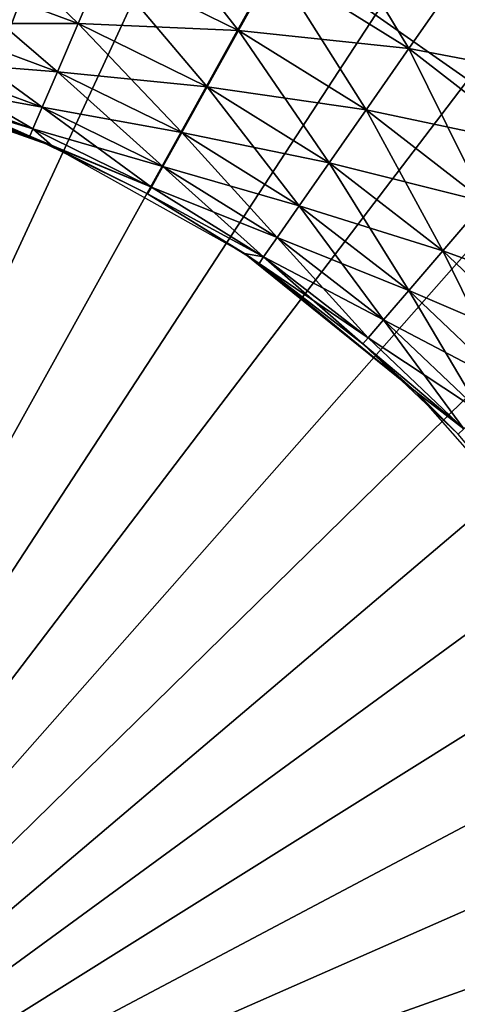
# Model space of a CAD drawing. Extents: x 0 to 516, y 0 to 134.
# Drawn here: x 52 to 55, y 102 to 110 of the extents above; entities that cross this region are included whole.
import ezdxf

# ---------------------------------------------------------------- set-up
doc = ezdxf.new("R2010")
doc.units = 0
doc.header["$MEASUREMENT"] = 0

msp = doc.modelspace()

# ---------------------------------------------------------------- linework, layer by layer
for points in [[(62.175301, 118.201897, 1801), (55.634899, 109.257896, 1801), (54.13221, 110.314796, 1801)], [(55.634899, 109.257896, 6.999999), (62.484402, 117.639702, 6.999999), (54.13221, 110.314796, 6.999999)], [(51.566441, 111.9804), (52.421631, 111.691803), (47.999989, 100)], [(47.999989, 100), (52.421631, 111.691803), (53.25375, 111.3423)], [(47.999989, 100), (53.25375, 111.3423), (54.058491, 110.933601)], [(53.497898, 109.905296, 1803.063965), (52.692822, 110.9356, 1803.463989), (52.467579, 110.410698, 1803.063965)], [(53.497898, 109.905296, 1803.063965), (53.775089, 110.404701, 1803.463989), (52.692822, 110.9356, 1803.463989)], [(54.79808, 109.767097, 1803.463989), (54.081749, 110.957199, 1803.759033), (53.775089, 110.404701, 1803.463989)], [(54.79808, 109.767097, 1803.463989), (55.159081, 110.285698, 1803.759033), (54.081749, 110.957199, 1803.759033)], [(54.058491, 110.933601), (54.83165, 110.468002), (47.999989, 100)], [(52.273151, 109.957703, 1802.571045), (51.391418, 110.809303, 1803.063965), (51.243832, 110.338898, 1802.571045)], [(52.273151, 109.957703, 1802.571045), (52.467579, 110.410698, 1803.063965), (51.391418, 110.809303, 1803.063965)], [(56.162941, 109.508698, 1803.759033), (55.543812, 110.838501, 1803.938965), (55.159081, 110.285698, 1803.759033)], [(47.999989, 100), (54.83165, 110.468002), (55.569191, 109.947701)], [(52.467579, 110.410698, 4.935822), (52.273151, 109.957703, 5.428849), (51.243832, 110.338898, 5.428849)], [(53.497898, 109.905296, 4.935822), (52.273151, 109.957703, 5.428849), (52.467579, 110.410698, 4.935822)], [(53.258629, 109.474297, 1802.571045), (52.467579, 110.410698, 1803.063965), (52.273151, 109.957703, 1802.571045)], [(53.775089, 110.404701, 4.535899), (53.497898, 109.905296, 4.935822), (52.467579, 110.410698, 4.935822)], [(53.258629, 109.474297, 1802.571045), (53.497898, 109.905296, 1803.063965), (52.467579, 110.410698, 1803.063965)], [(55.569191, 109.947701), (54.83165, 110.468002), (55.621761, 110.0168, 0.007596)], [(52.273151, 109.957703, 5.428849), (51.124111, 109.957298, 6.000001), (51.243832, 110.338898, 5.428849)], [(52.11544, 109.590202, 1802), (51.243832, 110.338898, 1802.571045), (51.124111, 109.957298, 1802)], [(52.11544, 109.590202, 1802), (52.273151, 109.957703, 1802.571045), (51.243832, 110.338898, 1802.571045)], [(54.79808, 109.767097, 4.535899), (53.497898, 109.905296, 4.935822), (53.775089, 110.404701, 4.535899)], [(54.47179, 109.298302, 1803.063965), (53.775089, 110.404701, 1803.463989), (53.497898, 109.905296, 1803.063965)], [(55.159081, 110.285698, 4.24123), (54.79808, 109.767097, 4.535899), (53.775089, 110.404701, 4.535899)], [(54.47179, 109.298302, 1803.063965), (54.79808, 109.767097, 1803.463989), (53.775089, 110.404701, 1803.463989)], [(56.162941, 109.508698, 4.24123), (54.79808, 109.767097, 4.535899), (55.159081, 110.285698, 4.24123)], [(55.75132, 109.029198, 1803.463989), (55.159081, 110.285698, 1803.759033), (54.79808, 109.767097, 1803.463989)], [(56.601631, 110.019699, 4.060769), (56.162941, 109.508698, 4.24123), (55.159081, 110.285698, 4.24123)], [(55.75132, 109.029198, 1803.463989), (56.162941, 109.508698, 1803.759033), (55.159081, 110.285698, 1803.759033)], [(52.11544, 109.590202, 6.000001), (51.0359, 109.676201, 6.63192), (51.124111, 109.957298, 6.000001)], [(51.999241, 109.319397, 1801.368042), (51.124111, 109.957298, 1802), (51.0359, 109.676201, 1801.368042)], [(52.273151, 109.957703, 5.428849), (52.11544, 109.590202, 6.000001), (51.124111, 109.957298, 6.000001)], [(51.999241, 109.319397, 1801.368042), (52.11544, 109.590202, 1802), (51.124111, 109.957298, 1802)], [(53.258629, 109.474297, 5.428849), (52.11544, 109.590202, 6.000001), (52.273151, 109.957703, 5.428849)], [(53.064548, 109.124603, 1802), (52.273151, 109.957703, 1802.571045), (52.11544, 109.590202, 1802)], [(53.497898, 109.905296, 4.935822), (53.258629, 109.474297, 5.428849), (52.273151, 109.957703, 5.428849)], [(53.064548, 109.124603, 1802), (53.258629, 109.474297, 1802.571045), (52.273151, 109.957703, 1802.571045)], [(47.999989, 100), (55.569191, 109.947701), (56.267262, 109.375603)], [(54.47179, 109.298302, 4.935822), (53.258629, 109.474297, 5.428849), (53.497898, 109.905296, 4.935822)], [(54.19014, 108.8936, 1802.571045), (53.497898, 109.905296, 1803.063965), (53.258629, 109.474297, 1802.571045)], [(54.79808, 109.767097, 4.535899), (54.47179, 109.298302, 4.935822), (53.497898, 109.905296, 4.935822)], [(54.19014, 108.8936, 1802.571045), (54.47179, 109.298302, 1803.063965), (53.497898, 109.905296, 1803.063965)], [(55.75132, 109.029198, 4.535899), (54.47179, 109.298302, 4.935822), (54.79808, 109.767097, 4.535899)], [(55.379292, 108.595901, 1803.063965), (54.79808, 109.767097, 1803.463989), (54.47179, 109.298302, 1803.063965)], [(56.162941, 109.508698, 4.24123), (55.75132, 109.029198, 4.535899), (54.79808, 109.767097, 4.535899)], [(55.379292, 108.595901, 1803.063965), (55.75132, 109.029198, 1803.463989), (54.79808, 109.767097, 1803.463989)], [(51.999241, 109.319397, 6.63192), (50.98188, 109.503998, 7.305408), (51.0359, 109.676201, 6.63192)], [(51.92807, 109.153503, 1800.694946), (51.0359, 109.676201, 1801.368042), (50.98188, 109.503998, 1800.694946)], [(52.11544, 109.590202, 6.000001), (51.999241, 109.319397, 6.63192), (51.0359, 109.676201, 6.63192)], [(51.92807, 109.153503, 1800.694946), (51.999241, 109.319397, 1801.368042), (51.0359, 109.676201, 1801.368042)], [(50.96368, 109.445999, 1800), (50.494572, 109.580597, 1793), (52.077808, 109.021202, 1793)], [(53.064548, 109.124603, 6.000001), (51.999241, 109.319397, 6.63192), (52.11544, 109.590202, 6.000001)], [(52.921551, 108.866997, 1801.368042), (52.11544, 109.590202, 1802), (51.999241, 109.319397, 1801.368042)], [(53.258629, 109.474297, 5.428849), (53.064548, 109.124603, 6.000001), (52.11544, 109.590202, 6.000001)], [(52.921551, 108.866997, 1801.368042), (53.064548, 109.124603, 1802), (52.11544, 109.590202, 1802)], [(51.92807, 109.153503, 7.305408), (50.96368, 109.445999, 7.999999), (50.98188, 109.503998, 7.305408)], [(50.98188, 109.503998, 1800.694946), (50.96368, 109.445999, 1800), (51.90411, 109.097702, 1800)], [(51.92807, 109.153503, 7.305408), (51.90411, 109.097702, 7.999999), (50.96368, 109.445999, 7.999999)], [(50.96368, 109.445999, 1800), (52.077808, 109.021202, 1793), (51.90411, 109.097702, 1800)], [(51.999241, 109.319397, 6.63192), (51.92807, 109.153503, 7.305408), (50.98188, 109.503998, 7.305408)], [(50.98188, 109.503998, 1800.694946), (51.90411, 109.097702, 1800), (51.92807, 109.153503, 1800.694946)], [(54.19014, 108.8936, 5.428849), (53.064548, 109.124603, 6.000001), (53.258629, 109.474297, 5.428849)], [(53.961681, 108.565399, 1802), (53.258629, 109.474297, 1802.571045), (53.064548, 109.124603, 1802)], [(54.47179, 109.298302, 4.935822), (54.19014, 108.8936, 5.428849), (53.258629, 109.474297, 5.428849)], [(53.961681, 108.565399, 1802), (54.19014, 108.8936, 1802.571045), (53.258629, 109.474297, 1802.571045)], [(56.267262, 109.375603), (56.92223, 108.754601), (47.999989, 100)], [(52.921551, 108.866997, 6.63192), (51.92807, 109.153503, 7.305408), (51.999241, 109.319397, 6.63192)], [(52.833969, 108.709198, 1800.694946), (51.999241, 109.319397, 1801.368042), (51.92807, 109.153503, 1800.694946)], [(53.064548, 109.124603, 6.000001), (52.921551, 108.866997, 6.63192), (51.999241, 109.319397, 6.63192)], [(52.833969, 108.709198, 1800.694946), (52.921551, 108.866997, 1801.368042), (51.999241, 109.319397, 1801.368042)], [(55.379292, 108.595901, 4.935822), (54.19014, 108.8936, 5.428849), (54.47179, 109.298302, 4.935822)], [(55.05814, 108.221802, 1802.571045), (54.47179, 109.298302, 1803.063965), (54.19014, 108.8936, 1802.571045)], [(55.75132, 109.029198, 4.535899), (55.379292, 108.595901, 4.935822), (54.47179, 109.298302, 4.935822)], [(55.05814, 108.221802, 1802.571045), (55.379292, 108.595901, 1803.063965), (54.47179, 109.298302, 1803.063965)], [(52.833969, 108.709198, 7.305408), (51.90411, 109.097702, 7.999999), (51.92807, 109.153503, 7.305408)], [(51.92807, 109.153503, 1800.694946), (51.90411, 109.097702, 1800), (52.077808, 109.021202, 1800)], [(52.921551, 108.866997, 6.63192), (52.833969, 108.709198, 7.305408), (51.92807, 109.153503, 7.305408)], [(51.92807, 109.153503, 1800.694946), (52.077808, 109.021202, 1800), (52.833969, 108.709198, 1800.694946)], [(52.833969, 108.709198, 7.305408), (52.80447, 108.655998, 7.999999), (51.90411, 109.097702, 7.999999)], [(51.90411, 109.097702, 1800), (52.077808, 109.021202, 1793), (52.077808, 109.021202, 1800)], [(53.961681, 108.565399, 6.000001), (52.921551, 108.866997, 6.63192), (53.064548, 109.124603, 6.000001)], [(53.793362, 108.323601, 1801.368042), (53.064548, 109.124603, 1802), (52.921551, 108.866997, 1801.368042)], [(54.19014, 108.8936, 5.428849), (53.961681, 108.565399, 6.000001), (53.064548, 109.124603, 6.000001)], [(53.793362, 108.323601, 1801.368042), (53.961681, 108.565399, 1802), (53.064548, 109.124603, 1802)], [(52.077808, 109.021202, 1800), (52.077808, 109.021202, 1793), (52.80447, 108.655998, 1800)], [(52.80447, 108.655998, 1800), (52.077808, 109.021202, 1793), (53.543732, 108.202202, 1793)], [(52.833969, 108.709198, 1800.694946), (52.077808, 109.021202, 1800), (52.80447, 108.655998, 1800)], [(53.793362, 108.323601, 6.63192), (52.833969, 108.709198, 7.305408), (52.921551, 108.866997, 6.63192)], [(53.69025, 108.1754, 1800.694946), (52.921551, 108.866997, 1801.368042), (52.833969, 108.709198, 1800.694946)], [(53.961681, 108.565399, 6.000001), (53.793362, 108.323601, 6.63192), (52.921551, 108.866997, 6.63192)], [(53.69025, 108.1754, 1800.694946), (53.793362, 108.323601, 1801.368042), (52.921551, 108.866997, 1801.368042)], [(55.05814, 108.221802, 5.428849), (53.961681, 108.565399, 6.000001), (54.19014, 108.8936, 5.428849)], [(54.797649, 107.918297, 1802), (54.19014, 108.8936, 1802.571045), (53.961681, 108.565399, 1802)], [(55.379292, 108.595901, 4.935822), (55.05814, 108.221802, 5.428849), (54.19014, 108.8936, 5.428849)], [(54.797649, 107.918297, 1802), (55.05814, 108.221802, 1802.571045), (54.19014, 108.8936, 1802.571045)], [(47.999989, 100), (56.92223, 108.754601), (57.530689, 108.087997)], [(53.69025, 108.1754, 7.305408), (52.80447, 108.655998, 7.999999), (52.833969, 108.709198, 7.305408)], [(52.833969, 108.709198, 1800.694946), (52.80447, 108.655998, 1800), (53.69025, 108.1754, 1800.694946)], [(53.793362, 108.323601, 6.63192), (53.69025, 108.1754, 7.305408), (52.833969, 108.709198, 7.305408)], [(53.69025, 108.1754, 7.305408), (53.655529, 108.125603, 7.999999), (52.80447, 108.655998, 7.999999)], [(52.80447, 108.655998, 1800), (53.543732, 108.202202, 1793), (53.543732, 108.202202, 1800)], [(53.69025, 108.1754, 1800.694946), (52.80447, 108.655998, 1800), (53.543732, 108.202202, 1800)], [(54.797649, 107.918297, 6.000001), (53.793362, 108.323601, 6.63192), (53.961681, 108.565399, 6.000001)], [(54.605709, 107.694702, 1801.368042), (53.961681, 108.565399, 1802), (53.793362, 108.323601, 1801.368042)], [(55.05814, 108.221802, 5.428849), (54.797649, 107.918297, 6.000001), (53.961681, 108.565399, 6.000001)], [(54.605709, 107.694702, 1801.368042), (54.797649, 107.918297, 1802), (53.961681, 108.565399, 1802)], [(56.211048, 107.805199, 4.935822), (55.05814, 108.221802, 5.428849), (55.379292, 108.595901, 4.935822)], [(55.85371, 107.4655, 1802.571045), (55.379292, 108.595901, 1803.063965), (55.05814, 108.221802, 1802.571045)], [(54.605709, 107.694702, 6.63192), (53.69025, 108.1754, 7.305408), (53.793362, 108.323601, 6.63192)], [(54.488152, 107.5578, 1800.694946), (53.793362, 108.323601, 1801.368042), (53.69025, 108.1754, 1800.694946)], [(54.797649, 107.918297, 6.000001), (54.605709, 107.694702, 6.63192), (53.793362, 108.323601, 6.63192)], [(54.488152, 107.5578, 1800.694946), (54.605709, 107.694702, 1801.368042), (53.793362, 108.323601, 1801.368042)], [(54.850182, 107.1474, 1793), (53.655529, 108.125603, 1800), (53.543732, 108.202202, 1793)], [(53.543732, 108.202202, 1800), (53.543732, 108.202202, 1793), (53.655529, 108.125603, 1800)], [(53.69025, 108.1754, 1800.694946), (53.543732, 108.202202, 1800), (53.655529, 108.125603, 1800)], [(54.488152, 107.5578, 7.305408), (53.655529, 108.125603, 7.999999), (53.69025, 108.1754, 7.305408)], [(53.69025, 108.1754, 1800.694946), (53.655529, 108.125603, 1800), (54.44857, 107.511703, 1800)], [(54.605709, 107.694702, 6.63192), (54.488152, 107.5578, 7.305408), (53.69025, 108.1754, 7.305408)], [(54.44857, 107.511703, 1800), (54.488152, 107.5578, 1800.694946), (53.69025, 108.1754, 1800.694946)], [(55.85371, 107.4655, 5.428849), (54.797649, 107.918297, 6.000001), (55.05814, 108.221802, 5.428849)], [(55.56385, 107.190002, 1802), (55.05814, 108.221802, 1802.571045), (54.797649, 107.918297, 1802)], [(56.211048, 107.805199, 4.935822), (55.85371, 107.4655, 5.428849), (55.05814, 108.221802, 5.428849)], [(55.56385, 107.190002, 1802), (55.85371, 107.4655, 1802.571045), (55.05814, 108.221802, 1802.571045)], [(47.999989, 100), (57.530689, 108.087997), (58.089451, 107.379204)], [(54.488152, 107.5578, 7.305408), (54.44857, 107.511703, 7.999999), (53.655529, 108.125603, 7.999999)], [(54.850182, 107.1474, 1793), (54.44857, 107.511703, 1800), (53.655529, 108.125603, 1800)], [(55.56385, 107.190002, 6.000001), (54.605709, 107.694702, 6.63192), (54.797649, 107.918297, 6.000001)], [(55.350269, 106.987, 1801.368042), (54.797649, 107.918297, 1802), (54.605709, 107.694702, 1801.368042)], [(55.85371, 107.4655, 5.428849), (55.56385, 107.190002, 6.000001), (54.797649, 107.918297, 6.000001)], [(55.350269, 106.987, 1801.368042), (55.56385, 107.190002, 1802), (54.797649, 107.918297, 1802)], [(55.350269, 106.987, 6.63192), (54.488152, 107.5578, 7.305408), (54.605709, 107.694702, 6.63192)], [(55.21949, 106.862602, 1800.694946), (54.605709, 107.694702, 1801.368042), (54.488152, 107.5578, 1800.694946)], [(55.56385, 107.190002, 6.000001), (55.350269, 106.987, 6.63192), (54.605709, 107.694702, 6.63192)], [(55.21949, 106.862602, 1800.694946), (55.350269, 106.987, 1801.368042), (54.605709, 107.694702, 1801.368042)], [(55.21949, 106.862602, 7.305408), (54.44857, 107.511703, 7.999999), (54.488152, 107.5578, 7.305408)], [(54.44857, 107.511703, 1800), (55.21949, 106.862602, 1800.694946), (54.488152, 107.5578, 1800.694946)], [(55.350269, 106.987, 6.63192), (55.21949, 106.862602, 7.305408), (54.488152, 107.5578, 7.305408)], [(55.21949, 106.862602, 7.305408), (55.175442, 106.820801, 7.999999), (54.44857, 107.511703, 7.999999)], [(54.850182, 107.1474, 1800), (54.44857, 107.511703, 1800), (54.850182, 107.1474, 1793)], [(54.850182, 107.1474, 1800), (55.21949, 106.862602, 1800.694946), (54.44857, 107.511703, 1800)], [(58.089451, 107.379204), (58.595631, 106.631897), (47.999989, 100)], [(54.850182, 107.1474, 1800), (54.850182, 107.1474, 1793), (55.175442, 106.820801, 1800)], [(55.175442, 106.820801, 1800), (54.850182, 107.1474, 1793), (55.959549, 105.886902, 1793)], [(54.850182, 107.1474, 1800), (55.175442, 106.820801, 1800), (55.21949, 106.862602, 1800.694946)], [(47.999989, 100), (58.595631, 106.631897), (59.046551, 105.850098)], [(47.999989, 100), (59.046551, 105.850098), (59.43988, 105.037697)], [(59.43988, 105.037697), (59.77356, 104.199097), (47.999989, 100)], [(47.999989, 100), (59.77356, 104.199097), (60.045879, 103.3386)], [(47.999989, 100), (60.045879, 103.3386), (60.25539, 102.460701)]]:
    msp.add_3dface(points)

doc.saveas('drawing.dxf')
